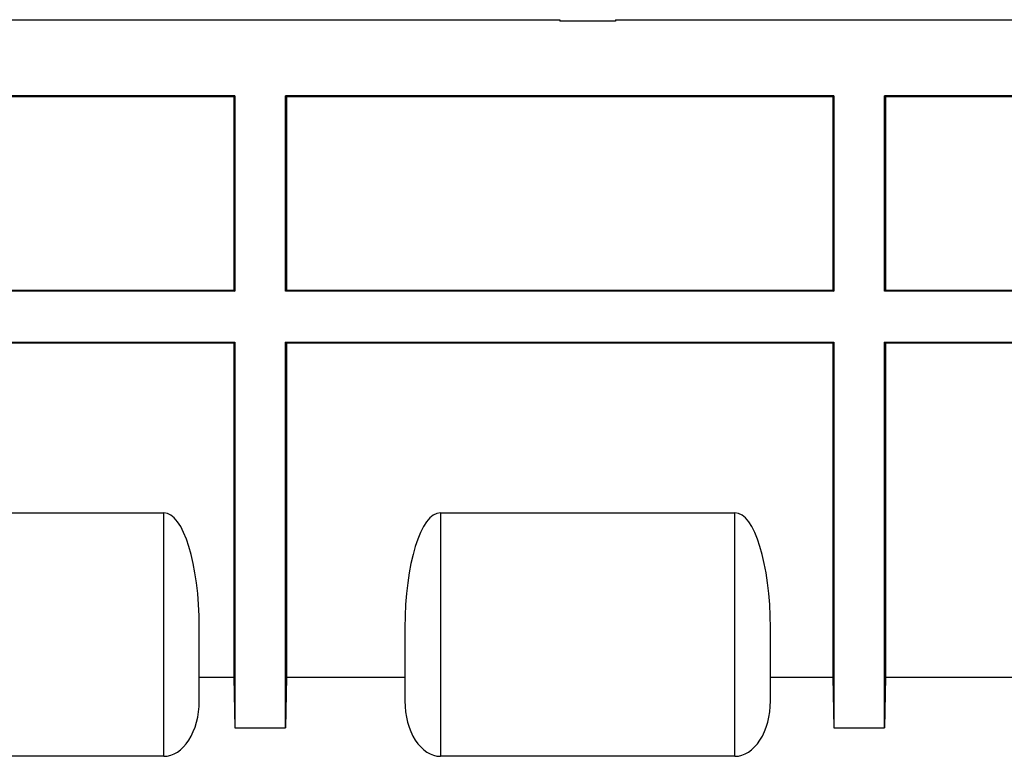
# Model space of a CAD drawing. Units: millimetres. Extents: x -115 to 29, y -30 to 53.
# Drawn here: x -66 to -46, y 38 to 53 of the extents above; entities that cross this region are included whole.
import ezdxf

# ---------------------------------------------------------------- set-up
doc = ezdxf.new("R2010")
doc.units = ezdxf.units.MM
doc.header["$LTSCALE"] = 16.335
doc.layers.get('0').update_dxf_attribs({"linetype": 'CONTINUOUS'})
for name, color, linetype in [('ASSI', 7, 'CONTINUOUS'), ('DRAFT', 7, 'CONTINUOUS'), ('RACCORDO', 7, 'CONTINUOUS')]:
    doc.layers.add(name, color=color, linetype=linetype)

msp = doc.modelspace()

# ---------------------------------------------------------------- linework, layer by layer
at = {"color": 7, "linetype": 'CONTINUOUS'}
for p, q in [((-76.404, 52.517), (-55.004, 52.517)), ((-55.004, 52.517), (-55.004, 52.487)), ((-53.904, 52.487), (-55.004, 52.487)), ((-53.904, 52.517), (-53.904, 52.487))]:
    msp.add_line(p, q, dxfattribs=at)
at = {"layer": 'ASSI', "color": 7, "linetype": 'CONTINUOUS'}
for p, q in [((-76.404, 52.517), (-55.004, 52.517)), ((-55.004, 52.517), (-55.004, 52.487)), ((-53.904, 52.487), (-55.004, 52.487)), ((-53.904, 52.517), (-53.904, 52.487)), ((-53.904, 52.517), (-45.357, 52.517)), ((-61.404, 51.017), (-72.204, 51.017)), ((-61.421, 50.999), (-61.404, 51.017)), ((-61.404, 51.017), (-61.404, 47.167)), ((-60.404, 47.167), (-60.404, 51.017)), ((-60.386, 50.999), (-60.404, 51.017)), ((-49.604, 51.017), (-60.404, 51.017)), ((-49.621, 50.999), (-49.604, 51.017)), ((-49.604, 51.017), (-49.604, 47.167)), ((-48.604, 47.167), (-48.604, 51.017)), ((-48.586, 50.999), (-48.604, 51.017)), ((-46.004, 51.017), (-48.604, 51.017)), ((-61.421, 50.999), (-72.186, 50.999)), ((-61.421, 50.999), (-61.421, 47.184)), ((-60.386, 50.999), (-60.386, 47.184)), ((-49.621, 50.999), (-60.386, 50.999)), ((-49.621, 50.999), (-49.621, 47.184)), ((-48.586, 50.999), (-48.586, 47.184)), ((-46.014, 50.999), (-48.586, 50.999)), ((-61.404, 47.167), (-72.204, 47.167)), ((-61.421, 47.184), (-72.186, 47.184)), ((-61.421, 47.184), (-61.404, 47.167)), ((-60.386, 47.184), (-60.404, 47.167)), ((-49.604, 47.167), (-60.404, 47.167)), ((-49.621, 47.184), (-60.386, 47.184)), ((-49.621, 47.184), (-49.604, 47.167)), ((-48.586, 47.184), (-48.604, 47.167)), ((-37.804, 47.167), (-48.604, 47.167)), ((-37.821, 47.184), (-48.586, 47.184)), ((-72.204, 46.167), (-61.404, 46.167)), ((-61.421, 46.149), (-61.404, 46.167)), ((-61.404, 46.167), (-61.404, 38.567)), ((-60.404, 38.567), (-60.404, 46.167)), ((-60.386, 46.149), (-60.404, 46.167)), ((-60.404, 46.167), (-49.604, 46.167)), ((-49.621, 46.149), (-49.604, 46.167)), ((-49.604, 46.167), (-49.604, 38.567)), ((-48.604, 38.567), (-48.604, 46.167)), ((-48.586, 46.149), (-48.604, 46.167)), ((-48.604, 46.167), (-37.804, 46.167)), ((-72.186, 46.149), (-61.421, 46.149)), ((-61.421, 46.149), (-61.421, 39.567)), ((-60.386, 46.149), (-60.386, 39.567)), ((-60.386, 46.149), (-49.621, 46.149)), ((-49.621, 46.149), (-49.621, 39.567)), ((-48.586, 46.149), (-48.586, 39.567)), ((-48.586, 46.149), (-37.821, 46.149)), ((-72.186, 42.805), (-62.804, 42.805)), ((-57.354, 42.805), (-51.554, 42.805)), ((-62.104, 39.098), (-62.104, 40.54)), ((-58.054, 40.54), (-58.054, 39.098)), ((-50.854, 39.098), (-50.854, 40.54)), ((-62.104, 39.567), (-61.421, 39.567)), ((-61.421, 39.567), (-61.404, 38.567)), ((-60.386, 39.567), (-60.404, 38.567)), ((-60.386, 39.567), (-58.054, 39.567)), ((-50.854, 39.567), (-49.621, 39.567)), ((-49.621, 39.567), (-49.604, 38.567)), ((-48.586, 39.567), (-48.604, 38.567)), ((-48.586, 39.567), (-37.821, 39.567)), ((-61.404, 38.567), (-60.404, 38.567)), ((-49.604, 38.567), (-48.604, 38.567)), ((-62.804, 38.008), (-76.463, 38.008)), ((-51.554, 38.008), (-57.354, 38.008))]:
    msp.add_line(p, q, dxfattribs=at)
at = {"layer": 'ASSI', "color": 250, "linetype": 'CONTINUOUS'}
for p, q in [((-62.804, 38.008), (-62.804, 42.805)), ((-57.354, 42.805), (-57.354, 38.008)), ((-51.554, 38.008), (-51.554, 42.805))]:
    msp.add_line(p, q, dxfattribs=at)
at = {"layer": 'ASSI', "color": 7, "linetype": 'CONTINUOUS'}
for centre, major_axis, ratio, start_param, end_param in [((-62.804, 40.54), (0, 2.265), 0.309017, -1.570796, 0), ((-57.354, 40.54), (0, 2.265), 0.309017, 0, 1.570796), ((-51.554, 40.54), (0, 2.265), 0.309017, -1.570796, 0), ((-62.804, 39.098), (0, 1.09), 0.64204, -3.141593, -1.570796), ((-57.354, 39.098), (0, 1.09), 0.64204, 1.570796, 3.141593), ((-51.554, 39.098), (0, 1.09), 0.64204, -3.141593, -1.570796)]:
    msp.add_ellipse(centre, major_axis=major_axis, ratio=ratio, start_param=start_param, end_param=end_param, dxfattribs=at)
at = {"layer": 'DRAFT', "color": 7, "linetype": 'CONTINUOUS'}
for p, q in [((-61.404, 51.017), (-72.204, 51.017)), ((-61.421, 50.999), (-61.404, 51.017)), ((-61.404, 51.017), (-61.404, 47.167)), ((-60.404, 47.167), (-60.404, 51.017)), ((-60.386, 50.999), (-60.404, 51.017)), ((-49.604, 51.017), (-60.404, 51.017)), ((-49.621, 50.999), (-49.604, 51.017)), ((-49.604, 51.017), (-49.604, 47.167)), ((-48.604, 47.167), (-48.604, 51.017)), ((-48.586, 50.999), (-48.604, 51.017)), ((-61.421, 50.999), (-72.186, 50.999)), ((-61.421, 50.999), (-61.421, 47.184)), ((-60.386, 50.999), (-60.386, 47.184)), ((-49.621, 50.999), (-60.386, 50.999)), ((-49.621, 50.999), (-49.621, 47.184)), ((-48.586, 50.999), (-48.586, 47.184)), ((-61.404, 47.167), (-72.204, 47.167)), ((-61.421, 47.184), (-72.186, 47.184)), ((-61.421, 47.184), (-61.404, 47.167)), ((-60.386, 47.184), (-60.404, 47.167)), ((-49.604, 47.167), (-60.404, 47.167)), ((-49.621, 47.184), (-60.386, 47.184)), ((-49.621, 47.184), (-49.604, 47.167)), ((-48.586, 47.184), (-48.604, 47.167)), ((-37.804, 47.167), (-48.604, 47.167)), ((-37.821, 47.184), (-48.586, 47.184)), ((-72.204, 46.167), (-61.404, 46.167)), ((-61.421, 46.149), (-61.404, 46.167)), ((-61.404, 46.167), (-61.404, 38.567)), ((-60.404, 38.567), (-60.404, 46.167)), ((-60.386, 46.149), (-60.404, 46.167)), ((-60.404, 46.167), (-49.604, 46.167)), ((-49.621, 46.149), (-49.604, 46.167)), ((-49.604, 46.167), (-49.604, 38.567)), ((-48.604, 38.567), (-48.604, 46.167)), ((-48.586, 46.149), (-48.604, 46.167)), ((-48.604, 46.167), (-37.804, 46.167)), ((-72.186, 46.149), (-61.421, 46.149)), ((-61.421, 46.149), (-61.421, 39.567)), ((-60.386, 46.149), (-60.386, 39.567)), ((-60.386, 46.149), (-49.621, 46.149)), ((-49.621, 46.149), (-49.621, 39.567)), ((-48.586, 46.149), (-48.586, 39.567)), ((-48.586, 46.149), (-37.821, 46.149)), ((-62.104, 39.567), (-61.421, 39.567)), ((-61.421, 39.567), (-61.404, 38.567)), ((-60.386, 39.567), (-60.404, 38.567)), ((-60.386, 39.567), (-58.054, 39.567)), ((-50.854, 39.567), (-49.621, 39.567)), ((-49.621, 39.567), (-49.604, 38.567)), ((-48.586, 39.567), (-48.604, 38.567)), ((-48.586, 39.567), (-37.821, 39.567)), ((-61.404, 38.567), (-60.404, 38.567)), ((-49.604, 38.567), (-48.604, 38.567))]:
    msp.add_line(p, q, dxfattribs=at)
at = {"layer": 'RACCORDO', "color": 7, "linetype": 'CONTINUOUS'}
for p, q in [((-53.904, 52.517), (-45.357, 52.517)), ((-72.186, 42.805), (-62.804, 42.805)), ((-57.354, 42.805), (-51.554, 42.805)), ((-62.104, 39.098), (-62.104, 40.54)), ((-58.054, 40.54), (-58.054, 39.098)), ((-50.854, 39.098), (-50.854, 40.54)), ((-62.804, 38.008), (-76.463, 38.008)), ((-51.554, 38.008), (-57.354, 38.008))]:
    msp.add_line(p, q, dxfattribs=at)
at = {"layer": 'RACCORDO', "color": 250, "linetype": 'CONTINUOUS'}
for p, q in [((-62.804, 38.008), (-62.804, 42.805)), ((-57.354, 42.805), (-57.354, 38.008)), ((-51.554, 38.008), (-51.554, 42.805))]:
    msp.add_line(p, q, dxfattribs=at)
at = {"layer": 'RACCORDO', "color": 7, "linetype": 'CONTINUOUS'}
for centre, major_axis, ratio, start_param, end_param in [((-62.804, 40.54), (0, 2.265), 0.309017, -1.570796, 0), ((-57.354, 40.54), (0, 2.265), 0.309017, 0, 1.570796), ((-51.554, 40.54), (0, 2.265), 0.309017, -1.570796, 0), ((-62.804, 39.098), (0, 1.09), 0.64204, -3.141593, -1.570796), ((-57.354, 39.098), (0, 1.09), 0.64204, 1.570796, 3.141593), ((-51.554, 39.098), (0, 1.09), 0.64204, -3.141593, -1.570796)]:
    msp.add_ellipse(centre, major_axis=major_axis, ratio=ratio, start_param=start_param, end_param=end_param, dxfattribs=at)

doc.saveas('drawing.dxf')
